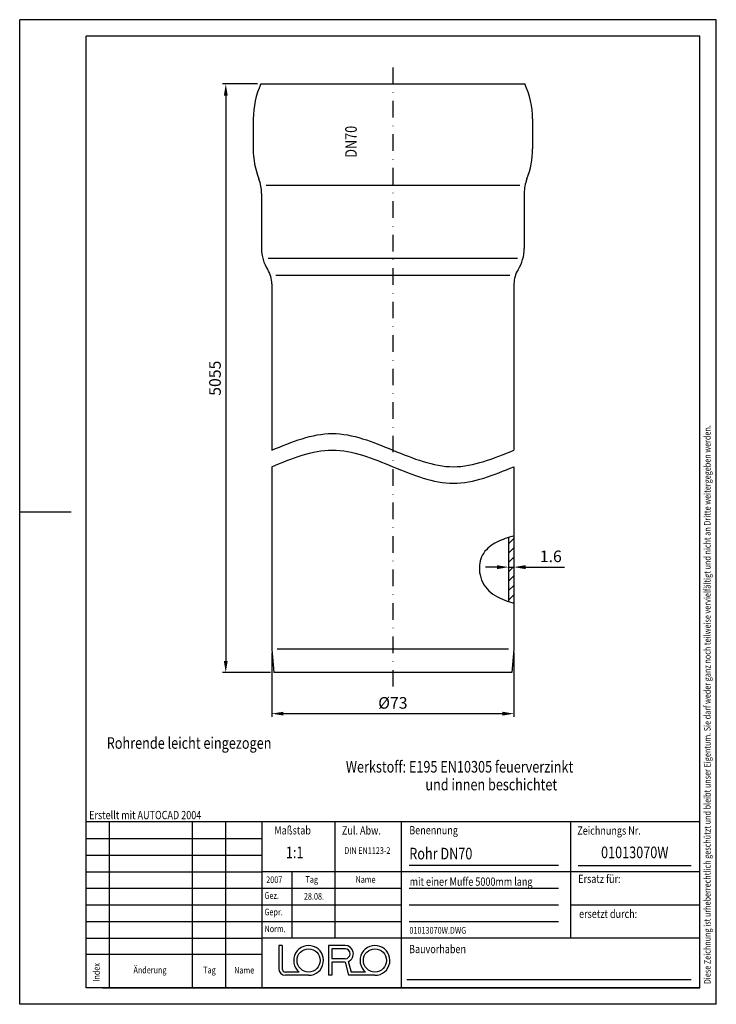
# Model space of a CAD drawing. Extents: x 0 to 210, y 0 to 297.
import ezdxf
from ezdxf.enums import TextEntityAlignment as Align

# ---------------------------------------------------------------- set-up
doc = ezdxf.new("R2010")
doc.units = 0
doc.header["$LTSCALE"] = 10
doc.header["$MEASUREMENT"] = 0
doc.linetypes.add('STRICHPUNKT', pattern=[1, 0.5, -0.25, 0, -0.25])
for name, color, linetype in [('BEM', 7, 'Continuous'), ('HILF', 2, 'Continuous'), ('MITTEL', 2, 'STRICHPUNKT'), ('SCHRAFF', 7, 'Continuous'), ('STEMPEL', 3, 'Continuous'), ('TEXT', 7, 'Continuous'), ('VOLL', 1, 'Continuous')]:
    doc.layers.add(name, color=color, linetype=linetype)
doc.styles.add('GREEKS', font='SIMPLEX.shx', dxfattribs={"width": 0.8})
doc.styles.get("Standard").update_dxf_attribs({"font": 'simplex.shx', "width": 0.8})
doc.dimstyles.get("Standard").update_dxf_attribs({"dimtxt": 0.18, "dimasz": 0.18, "dimexe": 0.18, "dimexo": 0.0625, "dimgap": 0.09, "dimtad": 0, "dimtih": 1, "dimtoh": 1, "dimdec": 4, "dimzin": 0, "dimdsep": 46, "dimtxsty": 'STANDARD', "dimcen": 0.09, "dimadec": 0, "dimazin": 0, "dimtfac": 1, "dimtdec": 4, "dimtofl": 0, "dimtmove": 0, "dimatfit": 3, "dimfxl": 1, "dimtolj": 1, "dimtzin": 0, "dimarcsym": 0})

# ---------------------------------------------------------------- blocks, each defined once
blk = doc.blocks.new('LOGO')
for p, q in [((2.6, -4.77), (2.6, -11.77)), ((3.6, -4.77), (2.6, -4.77)), ((3.6, -4.77), (3.6, -11.77)), ((17.6, -4.77), (17.6, -13.77)), ((22.6, -4.77), (17.6, -4.77)), ((22.6, -5.77), (18.6, -5.77)), ((18.6, -5.77), (18.6, -8.77)), ((22.6, -8.77), (18.6, -8.77)), ((22.6, -9.77), (18.6, -9.77)), ((18.6, -9.77), (18.6, -13.77)), ((22.6, -9.77), (23.67, -13.77)), ((23.57, -9.51), (24.44, -12.77)), ((8.77, -12.77), (4.6, -12.77)), ((11.6, -13.77), (4.6, -13.77)), ((18.6, -13.77), (17.6, -13.77)), ((31.6, -13.77), (23.67, -13.77)), ((28.77, -12.77), (24.44, -12.77))]:
    blk.add_line(p, q)
for centre in [(11.6, -9.27), (31.6, -9.27)]:
    blk.add_circle(centre, 3.5)
for centre, radius, start, end in [((11.6, -9.27), 4.5, 270, 231.0576), ((22.6, -7.27), 2.5, 270, 270), ((22.6, -7.27), 2.5, 293.1162, 90), ((22.6, -7.27), 1.5, 270, 90), ((31.6, -9.27), 4.5, 270, 231.0576), ((4.6, -11.77), 2, 180, 270), ((4.6, -11.77), 1, 180, 270)]:
    blk.add_arc(centre, radius, start, end)
blk = doc.blocks.new('*D1')
at = {"layer": 'BEM', "color": 0, "lineweight": -2}
for p, q in [((143.9, 131.87), (140.4, 131.87)), ((147.4, 131.87), (149, 131.87)), ((147.4, 130.9), (147.4, 130.87)), ((152.5, 131.87), (164.2, 131.87))]:
    blk.add_line(p, q, dxfattribs=at)
at = {"layer": 'BEM', "color": 0}
for points in [[(143.9, 132.45), (143.9, 131.28), (147.4, 131.87)], [(152.5, 132.45), (152.5, 131.28), (149, 131.87)]]:
    blk.add_solid(points, dxfattribs=at)
at = {"layer": 'Defpoints', "color": 0}
for p in [(147.4, 131.9), (149, 131.87), (149, 131.87)]:
    blk.add_point(p, dxfattribs=at)
at = {"layer": 'BEM', "color": 1, "insert": (160.1, 135.12), "char_height": 3.5, "attachment_point": 5}
blk.add_mtext('\\A1;1.6', dxfattribs=at)
blk = doc.blocks.new('*D2')
at = {"layer": 'BEM', "color": 0, "lineweight": -2}
for p, q in [((76, 106), (76, 86.67)), ((149, 106), (149, 86.67)), ((79.5, 87.67), (145.5, 87.67))]:
    blk.add_line(p, q, dxfattribs=at)
at = {"layer": 'BEM', "color": 0}
for points in [[(79.5, 88.25), (79.5, 87.09), (76, 87.67)], [(145.5, 88.25), (145.5, 87.09), (149, 87.67)]]:
    blk.add_solid(points, dxfattribs=at)
at = {"layer": 'Defpoints', "color": 0}
for p in [(76, 107), (149, 107), (149, 87.67)]:
    blk.add_point(p, dxfattribs=at)
at = {"layer": 'BEM', "color": 1, "insert": (112.5, 90.92), "char_height": 3.5, "attachment_point": 5}
blk.add_mtext('\\A1;%%C73', dxfattribs=at)
blk = doc.blocks.new('INDEX EN10305')
at = {"layer": 'TEXT', "color": 1, "style": 'GREEKS', "width": 0.8}
for s, p in [('Werkstoff: E195 EN10305 feuerverzinkt', (3.33, 14.9)), ('und innen beschichtet', (27.3, 9.54))]:
    blk.add_text(s, height=3.5, dxfattribs=at).set_placement(p)
blk = doc.blocks.new('*D4')
at = {"layer": 'BEM', "color": 0, "lineweight": -2}
for p, q in [((71.73, 277.62), (61.12, 277.62)), ((62.12, 274.12), (62.12, 103.57)), ((75.61, 100.07), (61.12, 100.07))]:
    blk.add_line(p, q, dxfattribs=at)
at = {"layer": 'BEM', "color": 0}
for points in [[(61.54, 274.12), (62.7, 274.12), (62.12, 277.62)], [(61.54, 103.57), (62.7, 103.57), (62.12, 100.07)]]:
    blk.add_solid(points, dxfattribs=at)
at = {"layer": 'Defpoints', "color": 0}
for p in [(72.73, 277.62), (62.12, 100.07), (76.61, 100.07)]:
    blk.add_point(p, dxfattribs=at)
at = {"layer": 'BEM', "color": 1, "insert": (58.87, 188.85), "char_height": 3.5, "attachment_point": 5, "rotation": 90}
blk.add_mtext('\\A1;5055', dxfattribs=at)

msp = doc.modelspace()

# ---------------------------------------------------------------- hatches: boundary and pattern name
at = {"layer": 'SCHRAFF'}
h = msp.add_hatch(dxfattribs=at)
h.set_pattern_fill('_USER', color=256, scale=2, angle=45, style=0, pattern_type=0)
h.set_pattern_definition([(45, (0, 0), (-1.414214, 1.414214), [])])
edge = h.paths.add_edge_path()
edge.add_spline(control_points=[(149, 141.246), (148.465, 141.099), (147.931, 140.949), (147.4, 140.786)], knot_values=[0.8421218, 0.8421218, 0.8421218, 0.8421218, 2.5079323, 2.5079323, 2.5079323, 2.5079323], degree=3, periodic=0)
edge.add_line((147.4, 140.786), (147.4, 121.46))
edge.add_spline(control_points=[(147.4, 121.46), (147.931, 121.279), (148.465, 121.114), (149, 120.958)], knot_values=[30.466667, 30.466667, 30.466667, 30.466667, 32.13874, 32.13874, 32.13874, 32.13874], degree=3, periodic=0)
edge.add_line((149, 120.958), (149, 141.246))

# ---------------------------------------------------------------- linework, layer by layer
at = {"layer": 'HILF'}
for p, q in [((0, 0), (0, 297)), ((210, 297), (0, 297)), ((210, 0), (210, 297)), ((15.544, 148.5), (0, 148.5)), ((147.4, 107.075), (77.6, 107.075)), ((20, 50), (73, 50)), ((20, 45), (73, 45)), ((117.387, 42.019), (162.418, 42.019)), ((168.362, 41.89), (202.429, 41.89)), ((20, 40), (73, 40)), ((20, 35), (73, 35)), ((73, 35), (115, 35)), ((117.387, 35), (162.418, 35)), ((20, 30), (73, 30)), ((73, 30), (115, 30)), ((117.387, 30), (162.418, 30)), ((20, 25), (73, 25)), ((73, 25), (115, 25)), ((117.387, 25), (162.418, 25)), ((20, 20), (73, 20)), ((116.745, 7.447), (202.429, 7.447)), ((210, 0), (0, 0))]:
    msp.add_line(p, q, dxfattribs=at)
at = {"layer": 'HILF', "linetype": 'Continuous'}
for p, q in [((74.268, 247.121), (150.732, 247.121)), ((74.911, 225.115), (150.089, 225.115)), ((77.22, 219.987), (147.78, 219.987))]:
    msp.add_line(p, q, dxfattribs=at)
at = {"layer": 'HILF'}
for points in [[(76, 167.16), (82.083, 169.66), (94.25, 174.66), (112.5, 167.16), (130.75, 159.66), (142.917, 164.66), (149, 167.16)], [(76, 162.16), (82.083, 164.66), (94.25, 169.66), (112.5, 162.16), (130.75, 154.66), (142.917, 159.66), (149, 162.16)]]:
    msp.add_open_spline(points, degree=3, dxfattribs=at)
msp.add_open_spline([(149, 141.246), (147.245, 140.765), (143.86, 139.748), (139.347, 136.478), (137.996, 130.702), (140.356, 124.696), (145.149, 122.177), (148.094, 121.221), (149, 120.958)], degree=3, knots=[0.8421218, 0.8421218, 0.8421218, 0.8421218, 6.303289, 11.4546625, 16.6551816, 22.8902618, 29.3084213, 32.13874, 32.13874, 32.13874, 32.13874], dxfattribs=at)
at = {"layer": 'MITTEL'}
msp.add_line((112.5, 282.622), (112.5, 95.075), dxfattribs=at)
at = {"layer": 'STEMPEL'}
for p, q in [((20, 5), (20, 292)), ((205, 292), (20, 292)), ((205, 5), (205, 292)), ((72.735, 277.622), (152.265, 277.622)), ((70.4, 267.073), (70.4, 258.06)), ((154.6, 267.073), (154.6, 258.06)), ((72.9, 244.622), (72.9, 228.01)), ((152.1, 244.622), (152.1, 228.01)), ((76, 217.315), (76, 167.16)), ((149, 217.315), (149, 167.16)), ((76, 162.16), (76, 107.005)), ((149, 162.16), (149, 107.005)), ((76, 107.005), (76.606, 100.075)), ((149, 107.005), (148.394, 100.075)), ((148.394, 100.075), (76.606, 100.075)), ((205, 55), (20, 55)), ((73, 55), (73, 5)), ((115, 55), (115, 5)), ((166, 55), (166, 20)), ((205, 40), (73, 40)), ((205, 20), (73, 20)), ((73, 15), (20, 15)), ((205, 5), (20, 5)), ((25, 5), (205, 5))]:
    msp.add_line(p, q, dxfattribs=at)
at = {"layer": 'STEMPEL', "linetype": 'Continuous'}
msp.add_line((147.4, 140.786), (147.4, 121.46), dxfattribs=at)
at = {"layer": 'STEMPEL'}
for centre, radius, start, end in [((95.4, 267.073), 25, 155.0418, 180), ((129.6, 267.073), 25, 0, 24.9582), ((95.4, 257.992), 25, 179.84351, 201.18315), ((129.6, 257.992), 25, 338.81685, 0.15649), ((60.9, 244.622), 12, 0, 21.18315), ((164.1, 244.622), 12, 158.81685, 180), ((84.9, 228.01), 12, 180, 212.32806), ((140.1, 228.01), 12, 327.67194, 0), ((68, 217.315), 8, 0, 32.32806), ((157, 217.315), 8, 147.67194, 180)]:
    msp.add_arc(centre, radius, start, end, dxfattribs=at)
at = {"layer": 'VOLL'}
for p, q in [((27, 55), (27, 5)), ((52, 55), (52, 5)), ((62, 55), (62, 5)), ((95, 55), (95, 20)), ((82, 40), (82, 20)), ((166, 30), (205, 30))]:
    msp.add_line(p, q, dxfattribs=at)

# ---------------------------------------------------------------- block references
at = {"layer": 'STEMPEL'}
msp.add_blockref('LOGO', (75.498, 22.511), dxfattribs=at)
at = {"layer": 'VOLL'}
msp.add_blockref('INDEX EN10305', (95, 55), dxfattribs=at)

# ---------------------------------------------------------------- texts
at = {"layer": 'BEM', "style": 'GREEKS', "width": 0.8}
msp.add_text('Diese Zeichnung ist urheberrechtlich geschützt und bleibt unser Eigentum. Sie darf weder ganz noch teilweise vervielfältigt und nicht an Dritte weitergegeben werden.', height=2, rotation=90, dxfattribs=at).set_placement((208.291, 6.074))
at = {"layer": 'TEXT', "color": 1, "style": 'GREEKS', "width": 0.8}
for s, p in [('Rohrende leicht eingezogen', (26.249, 77.066)), ('1:1', (80.25, 44.075)), ('Rohr DN70', (117.437, 43.709))]:
    msp.add_text(s, height=3.5, dxfattribs=at).set_placement(p)
at = {"layer": 'TEXT', "style": 'GREEKS', "width": 0.8}
for s, height, p in [('Erstellt mit AUTOCAD 2004', 2.5, (20.928, 55.836)), ('Maßstab', 2.5, (76.758, 51.231)), ('Zul. Abw.', 2.5, (97.143, 51.209)), ('Benennung', 2.5, (117.439, 51.274)), ('Zeichnungs Nr.', 2.5, (168.089, 51.157)), ('Tag', 2, (86.166, 36.659)), ('Name', 2, (101.231, 36.655)), ('Ersatz für:', 2.5, (168.362, 36.591)), ('2007', 2, (74.311, 36.57)), ('mit einer Muffe 5000mm lang', 2.5, (117.565, 35.752)), ('Gez.', 2, (73.792, 31.815)), ('Gepr.', 2, (73.776, 26.845)), ('ersetzt durch:', 2.5, (168.62, 26.037)), ('Norm.', 2, (73.8, 21.765)), ('01013070W.DWG', 2, (117.492, 21.315)), ('Bauvorhaben', 2.5, (117.371, 15.423))]:
    msp.add_text(s, height=height, dxfattribs=at).set_placement(p)
at = {"layer": 'TEXT', "color": 1, "style": 'GREEKS', "width": 0.8}
msp.add_text('01013070W', height=3.5, dxfattribs=at).set_placement((185.415, 44.075), align=Align.CENTER)
at = {"layer": 'TEXT', "style": 'GREEKS', "width": 0.8}
for s, p in [('DIN EN1123-2', (104.808, 45.382)), ('28.08.', (88.704, 31.554)), ('Änderung', (39.269, 9.337)), ('Tag', (57.216, 9.336)), ('Name', (67.668, 9.297))]:
    msp.add_text(s, height=2, dxfattribs=at).set_placement(p, align=Align.CENTER)
msp.add_text('Index', height=2, rotation=90, dxfattribs=at).set_placement((24.133, 6.827))
at = {"layer": 'VOLL', "style": 'GREEKS', "width": 0.8}
msp.add_text('DN70', height=3.5, rotation=90, dxfattribs=at).set_placement((101.618, 255.357))

# ---------------------------------------------------------------- dimensions: what is measured, and where the dimension line sits
at = {"layer": 'BEM'}
dim = msp.add_linear_dim(base=(62.121, 100.075), p1=(72.735, 277.622), p2=(76.606, 100.075), angle=90, text='5055', dimstyle='Standard', override={"dimtxt": 3.5, "dimasz": 3.5, "dimexe": 1, "dimexo": 1, "dimgap": 1.5, "dimtad": 1, "dimtih": 0, "dimtoh": 0, "dimdec": 2, "dimzin": 8, "dimcen": 1.5, "dimclrt": 1, "dimadec": 2, "dimazin": 2, "dimtfac": 0.514286, "dimtdec": 2, "dimtofl": 1, "dimtzin": 8}, dxfattribs=at)
dim.commit()
dim.dimension.update_dxf_attribs({"geometry": '*D4', "text_midpoint": (58.871, 188.848)})
dim = msp.add_linear_dim(base=(149, 131.867), p1=(147.4, 131.902), p2=(149, 131.867), dimstyle='Standard', override={"dimtxt": 3.5, "dimasz": 3.5, "dimexe": 1, "dimexo": 1, "dimgap": 1.5, "dimtad": 1, "dimtih": 0, "dimtoh": 0, "dimdec": 2, "dimzin": 8, "dimcen": 1.5, "dimclrt": 1, "dimadec": 2, "dimazin": 2, "dimtfac": 0.514286, "dimtdec": 2, "dimtofl": 1, "dimtzin": 8}, dxfattribs=at)
dim.commit()
dim.dimension.update_dxf_attribs({"geometry": '*D1', "text_midpoint": (160.1, 135.117)})
dim = msp.add_linear_dim(base=(149, 87.669), p1=(76, 107.005), p2=(149, 107.005), text='%%C<>', dimstyle='Standard', override={"dimtxt": 3.5, "dimasz": 3.5, "dimexe": 1, "dimexo": 1, "dimgap": 1.5, "dimtad": 1, "dimtih": 0, "dimtoh": 0, "dimdec": 2, "dimzin": 8, "dimcen": 1.5, "dimclrt": 1, "dimadec": 2, "dimazin": 2, "dimtfac": 0.514286, "dimtdec": 2, "dimtofl": 1, "dimtzin": 8}, dxfattribs=at)
dim.commit()
dim.dimension.update_dxf_attribs({"geometry": '*D2', "text_midpoint": (112.5, 90.919)})

doc.saveas('drawing.dxf')
